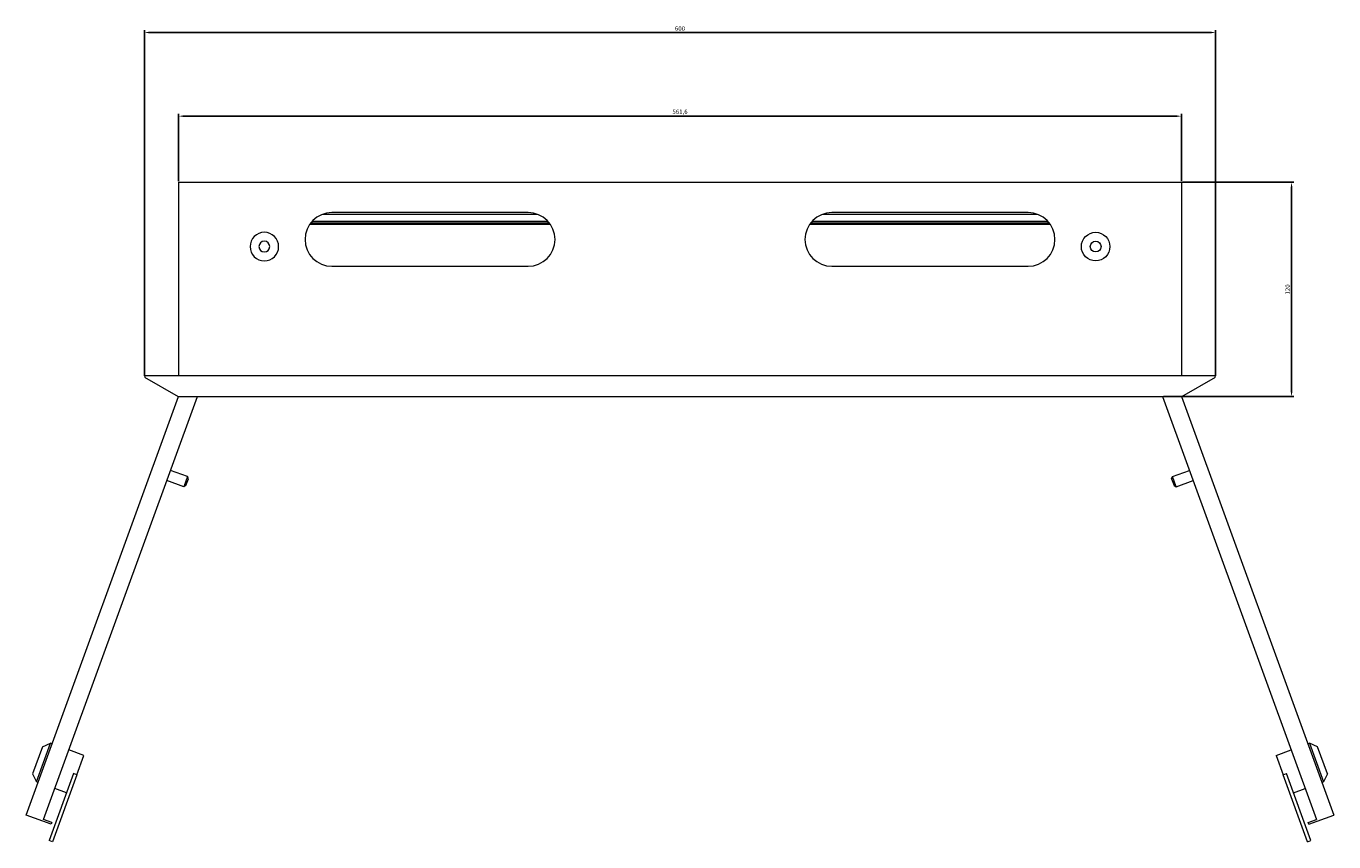
# Model space of a CAD drawing. Units: millimetres. Extents: x -364 to 938, y -832 to 314.
# Drawn here: x -364 to 368, y -832 to -375 of the extents above; entities that cross this region are included whole.
import ezdxf

# ---------------------------------------------------------------- set-up
doc = ezdxf.new("R2010")
doc.units = ezdxf.units.MM
doc.styles.get("Standard").update_dxf_attribs({"font": 'arial.ttf'})
doc.dimstyles.new('ISO-25', dxfattribs={"dimtxt": 2.5, "dimasz": 2.5, "dimexe": 1.25, "dimexo": 0.625, "dimtad": 1, "dimtxsty": 'Standard', "dimcen": 2.5, "dimadec": 0, "dimazin": 0, "dimtfac": 1, "dimtmove": 0, "dimatfit": 3, "dimfxl": 1, "dimarcsym": 0})

# ---------------------------------------------------------------- blocks, each defined once
blk = doc.blocks.new('A$C4B6854A9')
at = {"color": 0, "linetype": 'Continuous', "lineweight": 0}
for p, q in [((-576.43, 1371.24), (-576.43, 1262.94)), ((-576.43, 1371.24), (-14.83, 1371.24)), ((-14.83, 1371.24), (-14.83, 1262.94)), ((-502.99, 1347.74), (-368.27, 1347.74)), ((-502.4, 1348.54), (-368.86, 1348.54)), ((-501.54, 1349.54), (-369.73, 1349.54)), ((-495.46, 1353.44), (-375.8, 1353.44)), ((-380.63, 1354.24), (-490.63, 1354.24)), ((-222.99, 1347.74), (-88.27, 1347.74)), ((-222.4, 1348.54), (-88.86, 1348.54)), ((-221.54, 1349.54), (-89.73, 1349.54)), ((-215.46, 1353.44), (-95.8, 1353.44)), ((-100.63, 1354.24), (-210.63, 1354.24)), ((-490.63, 1324.24), (-380.63, 1324.24)), ((-210.63, 1324.24), (-100.63, 1324.24)), ((-595.2, 1262.94), (-595.63, 1262.2)), ((-595.63, 1262.2), (-576.64, 1251.24)), ((3.94, 1262.94), (-595.2, 1262.94)), ((-14.62, 1251.24), (4.37, 1262.2)), ((4.37, 1262.2), (3.94, 1262.94)), ((-661.84, 1016.88), (-576.53, 1251.24)), ((-652.1, 1014.4), (-565.89, 1251.24)), ((-576.64, 1251.24), (-14.62, 1251.24)), ((-25.37, 1251.24), (60.83, 1014.4)), ((-14.73, 1251.24), (70.57, 1016.88)), ((-571.56, 1206.43), (-580.96, 1209.85)), ((-19.7, 1206.43), (-10.31, 1209.85)), ((-573.61, 1200.79), (-583.01, 1204.21)), ((-571.56, 1206.43), (-573.61, 1200.79)), ((-572.33, 1201.39), (-573.61, 1200.79)), ((-572.33, 1201.39), (-570.96, 1205.15)), ((-570.96, 1205.15), (-571.56, 1206.43)), ((-20.3, 1205.15), (-19.7, 1206.43)), ((-20.3, 1205.15), (-18.93, 1201.39)), ((-17.65, 1200.79), (-19.7, 1206.43)), ((-18.93, 1201.39), (-17.65, 1200.79)), ((-17.65, 1200.79), (-8.25, 1204.21)), ((-652.73, 1055.06), (-658.2, 1040.03)), ((-656.11, 1035.54), (-648.24, 1057.15)), ((-652.73, 1055.06), (-648.24, 1057.15)), ((-647.3, 1056.81), (-648.24, 1057.15)), ((56.04, 1056.81), (56.98, 1057.15)), ((61.46, 1055.06), (56.98, 1057.15)), ((56.98, 1057.15), (64.84, 1035.54)), ((66.94, 1040.03), (61.46, 1055.06)), ((-629.45, 1050.31), (-637.9, 1053.39)), ((-633.38, 1039.51), (-629.45, 1050.31)), ((38.18, 1050.31), (46.64, 1053.39)), ((38.18, 1050.31), (42.12, 1039.51)), ((-658.2, 1040.03), (-656.11, 1035.54)), ((-635.26, 1040.19), (-648.94, 1002.6)), ((-633.38, 1039.51), (-635.26, 1040.19)), ((42.12, 1039.51), (44, 1040.19)), ((57.68, 1002.6), (44, 1040.19)), ((66.94, 1040.03), (64.84, 1035.54)), ((-655.17, 1035.2), (-656.11, 1035.54)), ((-633.38, 1039.51), (-647.06, 1001.92)), ((55.8, 1001.92), (42.12, 1039.51)), ((63.9, 1035.2), (64.84, 1035.54)), ((-639.19, 1029.39), (-645.77, 1031.78)), ((47.93, 1029.39), (54.51, 1031.78)), ((-647.74, 1011.75), (-661.84, 1016.88)), ((-647.4, 1012.69), (-652.1, 1014.4)), ((-647.4, 1012.69), (-647.74, 1011.75)), ((56.14, 1012.69), (60.83, 1014.4)), ((56.48, 1011.75), (56.14, 1012.69)), ((56.48, 1011.75), (70.57, 1016.88)), ((-647.06, 1001.92), (-648.94, 1002.6)), ((55.8, 1001.92), (57.68, 1002.6))]:
    blk.add_line(p, q, dxfattribs=at)
for centre, radius, start, end in [((-490.63, 1339.24), 15, 90, 180), ((-380.63, 1339.24), 15, 270, 90), ((-210.63, 1339.24), 15, 90, 180), ((-100.63, 1339.24), 15, 270, 90), ((-528.43, 1335.24), 8, 90, 270), ((-528.43, 1335.24), 8, 270, 90), ((-528.43, 1335.24), 3, 0, 180), ((-528.43, 1335.24), 3, 180, 0), ((-490.63, 1339.24), 15, 180, 270), ((-210.63, 1339.24), 15, 180, 270)]:
    blk.add_arc(centre, radius, start, end, dxfattribs=at)
at = {"color": 0, "linetype": 'Continuous', "lineweight": 0, "extrusion": (0, 0, -1)}
for radius, start, end in [(8, 270, 90), (8, 90, 270), (3, 0, 180), (3, 180, 0)]:
    blk.add_arc((62.83, 1335.24), radius, start, end, dxfattribs=at)
blk = doc.blocks.new('*D8')
at = {"color": 0, "lineweight": -2, "transparency": 16777216}
for p, q in [((-297.87, -570.94), (-297.87, -377.39)), ((299.63, -378.64), (-295.37, -378.64)), ((302.13, -570.94), (302.13, -377.39))]:
    blk.add_line(p, q, dxfattribs=at)
at = {"color": 0, "transparency": 16777216}
for points in [[(-295.37, -378.23), (-295.37, -379.06), (-297.87, -378.64)], [(299.63, -378.23), (299.63, -379.06), (302.13, -378.64)]]:
    blk.add_solid(points, dxfattribs=at)
at = {"layer": 'Defpoints', "color": 0, "transparency": 16777216}
for p in [(-297.87, -378.64), (-297.87, -571.57), (302.13, -571.57)]:
    blk.add_point(p, dxfattribs=at)
at = {"color": 0, "transparency": 16777216, "insert": (2.13, -376.74), "char_height": 2.5, "attachment_point": 5}
blk.add_mtext('600', dxfattribs=at)
blk = doc.blocks.new('*D9')
at = {"color": 0, "lineweight": -2, "transparency": 16777216}
for p, q in [((-278.67, -461.91), (-278.67, -424.26)), ((282.93, -461.91), (282.93, -424.26)), ((-276.17, -425.51), (280.43, -425.51))]:
    blk.add_line(p, q, dxfattribs=at)
at = {"color": 0, "transparency": 16777216}
for points in [[(-276.17, -425.1), (-276.17, -425.93), (-278.67, -425.51)], [(280.43, -425.1), (280.43, -425.93), (282.93, -425.51)]]:
    blk.add_solid(points, dxfattribs=at)
at = {"layer": 'Defpoints', "color": 0, "transparency": 16777216}
for p in [(282.93, -425.51), (-278.67, -462.53), (282.93, -462.53)]:
    blk.add_point(p, dxfattribs=at)
at = {"color": 0, "transparency": 16777216, "insert": (2.13, -423.39), "char_height": 2.5, "attachment_point": 5}
blk.add_mtext('561,6', dxfattribs=at)
blk = doc.blocks.new('*D10')
at = {"color": 0, "lineweight": -2, "transparency": 16777216}
for p, q in [((283.56, -462.53), (345.89, -462.53)), ((344.64, -465.03), (344.64, -580.03)), ((273.02, -582.53), (345.89, -582.53))]:
    blk.add_line(p, q, dxfattribs=at)
at = {"color": 0, "transparency": 16777216}
for points in [[(344.23, -465.03), (345.06, -465.03), (344.64, -462.53)], [(344.23, -580.03), (345.06, -580.03), (344.64, -582.53)]]:
    blk.add_solid(points, dxfattribs=at)
at = {"layer": 'Defpoints', "color": 0, "transparency": 16777216}
for p in [(282.93, -462.53), (272.39, -582.53), (344.64, -582.53)]:
    blk.add_point(p, dxfattribs=at)
at = {"color": 0, "transparency": 16777216, "insert": (342.74, -522.53), "char_height": 2.5, "attachment_point": 5, "rotation": 90}
blk.add_mtext('120', dxfattribs=at)

msp = doc.modelspace()

# ---------------------------------------------------------------- block references
msp.add_blockref('A$C4B6854A9', (297.762, -1833.773))

# ---------------------------------------------------------------- dimensions: what is measured, and where the dimension line sits
at = {"color": 8}
for base, p1, p2, picture, middle in [((-297.869, -378.644), (302.131, -571.568), (-297.869, -571.568), '*D8', (2.131, -376.743)), ((282.931, -425.513), (-278.669, -462.531), (282.931, -462.531), '*D9', (2.131, -423.385))]:
    dim = msp.add_linear_dim(base=base, p1=p1, p2=p2, dimstyle='ISO-25', dxfattribs=at)
    dim.commit()
    dim.dimension.update_dxf_attribs({"geometry": picture, "text_midpoint": middle})
dim = msp.add_linear_dim(base=(344.644, -582.531), p1=(282.931, -462.531), p2=(272.391, -582.531), angle=90, dimstyle='ISO-25', dxfattribs=at)
dim.commit()
dim.dimension.update_dxf_attribs({"geometry": '*D10', "text_midpoint": (342.742, -522.531)})

doc.saveas('drawing.dxf')
